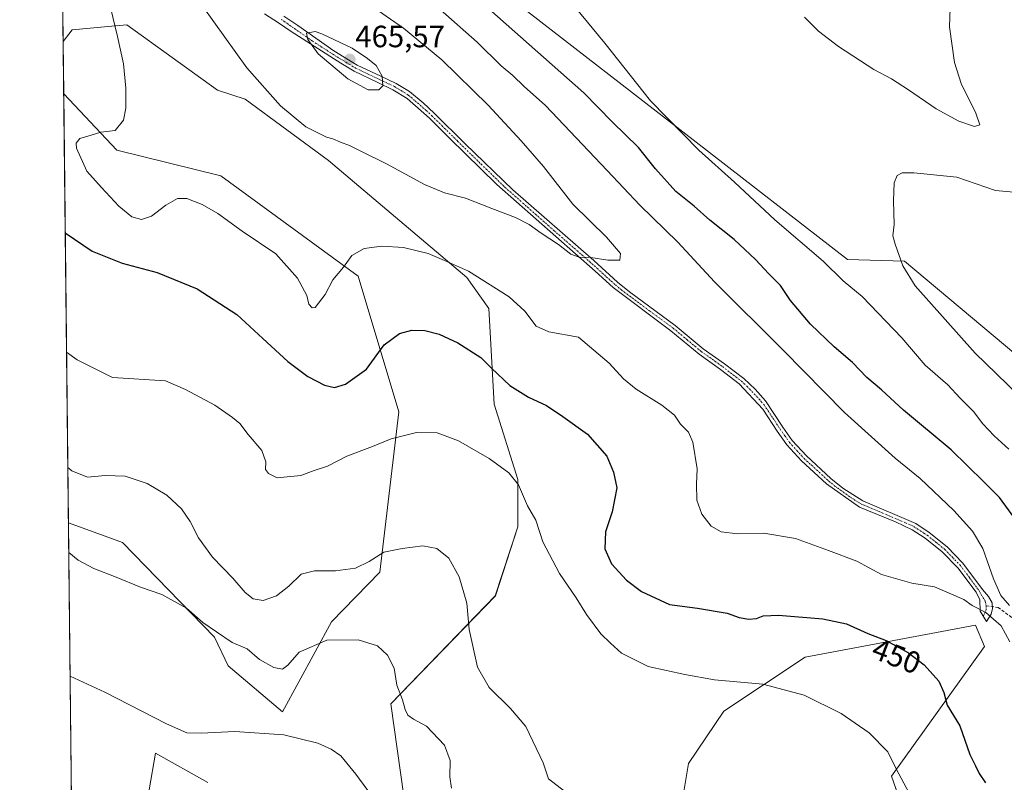
# Model space of a CAD drawing. Units: metres. Extents: x 577056 to 580507, y 4701099 to 4703451.
# Drawn here: x 577056 to 577376, y 4701892 to 4702140 of the extents above; entities that cross this region are included whole.
import ezdxf
from ezdxf.enums import TextEntityAlignment as Align

# ---------------------------------------------------------------- set-up
doc = ezdxf.new("R2010")
doc.units = ezdxf.units.M
doc.header["$MEASUREMENT"] = 0
doc.linetypes.add('TRAZO_Y_PUNTO', pattern=[1, 0.5, -0.25, 0, -0.25])
doc.linetypes.add('TRAZOSX2', pattern=[1.5, 1, -0.5])
for name, color, linetype, lineweight in [('Camino', 19, 'Continuous', 0), ('Camino Cxs', 19, 'Continuous', 0), ('Camino eje', 39, 'TRAZO_Y_PUNTO', 13), ('Carátula', 7, 'Continuous', 5), ('Comarca CxS', 133, 'Continuous', 0), ('Comunidad Autónoma CxS', 142, 'Continuous', 0), ('Cultivos herbáceos CxS', 92, 'Continuous', 0), ('Curva de nivel maestra', 36, 'Continuous', 30), ('Curva de nivel normal', 36, 'Continuous', 0), ('Espacio natural protegido CxS', 2, 'Continuous', 0), ('Matorral', 135, 'Continuous', 0), ('Matorral CxS', 135, 'Continuous', 0), ('Municipio CxS', 142, 'Continuous', 0), ('Provincia CxS', 1, 'Continuous', 0), ('Punto de cota en terreno', 7, 'Continuous', 0), ('Rótulo de curva de nivel directora', 19, 'Continuous', 0), ('Rótulo de punto de cota en terreno', 19, 'Continuous', 0), ('Senda', 19, 'TRAZOSX2', 0)]:
    doc.layers.add(name, color=color, linetype=linetype, lineweight=lineweight)
doc.styles.add('Arial', font='txt', dxfattribs={"height": 0.2})

# ---------------------------------------------------------------- blocks, each defined once
blk = doc.blocks.new('*U151')
at = {"layer": 'Matorral CxS', "color": 135, "linetype": 'Continuous', "lineweight": 0}
for points in [[(577184.21, 4702170.96, 448.23), (577265.94, 4702107.57, 444.94), (577324.77, 4702061.94, 442.79), (577343.33, 4702061.42, 439.58), (577390.2, 4702022.11, 435.97)], [(577095.7, 4701877.71, 425.63), (577099.8, 4701901.61, 428.5), (577116.86, 4701892.01, 428.43)], [(577181.55, 4701880.63, 430.8), (577176.27, 4701917.63, 433.72), (577210.29, 4701952.74, 441.43), (577217.55, 4701975.09, 443.74), (577217.64, 4701990.51, 445.04), (577209.93, 4702014.99, 448.08), (577208.16, 4702046.09, 453.1), (577201.01, 4702056.13, 454.3), (577156.02, 4702094.1, 458.95), (577128.95, 4702114.05, 459.1), (577119.93, 4702117, 458.3), (577090.45, 4702138.2, 455.49), (577084.46, 4702137.68, 454.67), (577072.69, 4702136.65, 453.24), (577069.78, 4702132.82, 452.58), (577068.35, 4702262.08, 448.41)], [(577352.33, 4701856.37, 441.6), (577339.12, 4701894.07, 444.32), (577369.34, 4701936.25, 453.61), (577366.41, 4701943.17, 453.75), (577310.96, 4701932.77, 446.92), (577284.56, 4701915.19, 443.43), (577273.1, 4701898.25, 441.29), (577266.06, 4701855.97, 434.37)]]:
    blk.add_polyline3d(points, dxfattribs=at)
blk.add_polyline3d([(577157.07, 4701944.27, 435.88), (577141.06, 4701914.98, 430.99), (577123.45, 4701929.96, 432.69), (577119.04, 4701939.21, 434.24), (577089.09, 4701970.02, 436.45), (577071.51, 4701976.42, 435.64), (577069.97, 4702115.82, 452.81), (577087.29, 4702097.5, 455.49), (577121.09, 4702089.15, 456.52), (577165.7, 4702056.57, 453.85), (577178.9, 4702012.53, 445.94), (577172.69, 4701960.4, 438.64), (577157.07, 4701944.27, 435.88)], close=True, dxfattribs=at)
blk = doc.blocks.new('*U152')
at = {"layer": 'Cultivos herbáceos CxS', "color": 92, "linetype": 'Continuous', "lineweight": 0}
blk.add_polyline3d([(577520.46, 4701892.08, 431.35), (577486.42, 4701943.96, 432.31), (577454.63, 4701964.93, 433.85), (577440.23, 4701991.38, 432.86), (577390.2, 4702022.11, 435.97), (577343.33, 4702061.42, 439.58), (577324.77, 4702061.94, 442.79), (577265.94, 4702107.57, 444.94), (577184.21, 4702170.96, 448.23), (577164.25, 4702170.52, 451.72), (577119.07, 4702200.91, 451.72), (577108.7, 4702228.06, 449.03), (577068.35, 4702262.08, 448.41), (577066.66, 4702415.47, 456.29)], dxfattribs=at)
blk = doc.blocks.new('*U163')
at = {"layer": 'Espacio natural protegido CxS', "color": 2, "linetype": 'Continuous', "lineweight": 0}
blk.add_polyline3d([(577074.47, 4701707.93, 398.89), (577059.63, 4703051.97, 428.76)], dxfattribs=at)
blk = doc.blocks.new('*U164')
at = {"layer": 'Espacio natural protegido CxS', "color": 2, "linetype": 'Continuous', "lineweight": 0}
blk.add_polyline3d([(577074.4732, 4701707.9346, 398.8919), (577059.6337, 4703051.9667, 428.7555)], dxfattribs=at)
blk = doc.blocks.new('*U170')
at = {"layer": 'Curva de nivel normal', "color": 36, "linetype": 'Continuous', "lineweight": 0}
blk.add_polyline3d([(577071.62, 4701966.79, 435), (577074.63, 4701964.3, 435), (577079.76, 4701961.57, 435), (577087.06, 4701958.8, 435), (577094.94, 4701955.5, 435), (577101.89, 4701953.08, 435), (577109.89, 4701948.72, 435), (577115.23, 4701944, 435), (577119.6, 4701940.94, 435), (577124.78, 4701937.55, 435), (577129.57, 4701935.43, 435), (577133.66, 4701932.03, 435), (577138.33, 4701929.38, 435), (577141.12, 4701928.83, 435), (577142.81, 4701930.16, 435), (577146.54, 4701934.4, 435), (577155.54, 4701938.33, 435), (577165.65, 4701938.42, 435), (577171.94, 4701936.44, 435), (577175.26, 4701933.4, 435), (577177.39, 4701929.16, 435), (577178.28, 4701923.68, 435), (577180.12, 4701918.94, 435), (577180.94, 4701915.76, 435), (577181.86, 4701913.94, 435), (577183.73, 4701912.59, 435), (577187.9, 4701910.33, 435), (577193.73, 4701904.16, 435), (577195.64, 4701899.15, 435), (577195.49, 4701893.88, 435), (577196, 4701890.14, 435)], dxfattribs=at)
blk = doc.blocks.new('*U184')
at = {"layer": 'Curva de nivel normal', "color": 36, "linetype": 'Continuous', "lineweight": 0}
blk.add_polyline3d([(577072.06, 4701926.57, 430), (577083.34, 4701921.42, 430), (577103.43, 4701911.08, 430), (577110.02, 4701908.13, 430), (577114.67, 4701908.02, 430), (577125.64, 4701908.63, 430), (577141.55, 4701907.52, 430), (577152.56, 4701904.78, 430), (577156.93, 4701902.87, 430), (577160.06, 4701900.65, 430), (577164.9, 4701894.72, 430), (577174.24, 4701882.06, 430)], dxfattribs=at)
blk = doc.blocks.new('*U188')
at = {"layer": 'Curva de nivel normal', "color": 36, "linetype": 'Continuous', "lineweight": 0}
for points in [[(577071.31, 4701994.35, 440), (577072.62, 4701993.31, 440), (577077.67, 4701991.28, 440), (577083.42, 4701991.84, 440), (577089.97, 4701991.55, 440), (577097.14, 4701989.22, 440), (577103.46, 4701985.37, 440), (577108.23, 4701980.98, 440), (577111.07, 4701976.88, 440), (577113.78, 4701971.54, 440), (577118.29, 4701965.24, 440), (577124.98, 4701958.41, 440), (577128.96, 4701953.77, 440), (577131.56, 4701951.7, 440), (577134.86, 4701951.16, 440), (577139.16, 4701952.69, 440), (577143.1, 4701955.81, 440), (577147.19, 4701959.7, 440), (577151.49, 4701960.79, 440), (577158.31, 4701960.79, 440), (577164.8, 4701961.66, 440), (577169.24, 4701963.81, 440), (577174.03, 4701966.89, 440), (577180.02, 4701968.09, 440), (577186.68, 4701968.98, 440), (577191.3, 4701968.04, 440), (577195.12, 4701964.89, 440), (577198.48, 4701958.83, 440), (577200.98, 4701950.27, 440), (577201.82, 4701941.74, 440), (577204.54, 4701929.46, 440), (577208.3, 4701922.9, 440), (577215.24, 4701916.12, 440), (577220.22, 4701910.22, 440), (577225.79, 4701898.43, 440), (577227.62, 4701893.24, 440), (577232.72, 4701889.22, 440)], [(577380.26, 4702018.04, 440), (577366.22, 4702031.56, 440), (577346.82, 4702053.4, 440), (577342.72, 4702059.93, 440), (577340.31, 4702066.94, 440), (577339.5, 4702069.65, 440), (577339.9, 4702073.38, 440), (577339.68, 4702081.08, 440), (577339.96, 4702086.84, 440), (577340.91, 4702089.26, 440), (577342.54, 4702090.09, 440), (577346.3, 4702090.09, 440), (577360.32, 4702088.7, 440), (577372.9, 4702084.4, 440), (577383.65, 4702083.44, 440)]]:
    blk.add_polyline3d(points, dxfattribs=at)
blk = doc.blocks.new('*U191')
at = {"layer": 'Curva de nivel normal', "color": 36, "linetype": 'Continuous', "lineweight": 0}
for points in [[(577070.9, 4702031.87, 445), (577074.29, 4702029.43, 445), (577085.85, 4702023.64, 445), (577103.07, 4702022.53, 445), (577109.59, 4702019.73, 445), (577119.09, 4702014.66, 445), (577124.79, 4702010.63, 445), (577127.18, 4702008.74, 445), (577129.94, 4702005.08, 445), (577134.43, 4701999.9, 445), (577135.72, 4701996.19, 445), (577135.56, 4701993.7, 445), (577136.52, 4701992.49, 445), (577139.34, 4701990.99, 445), (577147.1, 4701991.79, 445), (577151.37, 4701993.44, 445), (577155.67, 4701994.86, 445), (577162, 4701998.05, 445), (577170.36, 4702001.25, 445), (577176.46, 4702003.72, 445), (577184.7, 4702005.73, 445), (577191.33, 4702005.7, 445), (577198.33, 4702003.08, 445), (577208.33, 4701997.34, 445), (577214.72, 4701992.7, 445), (577217.78, 4701988.74, 445), (577220.74, 4701981.89, 445), (577223.49, 4701977.31, 445), (577225.78, 4701970.27, 445), (577231.1, 4701959.92, 445), (577236.59, 4701952.03, 445), (577239.96, 4701946.58, 445), (577244.61, 4701940.32, 445), (577247.7, 4701937.27, 445), (577251.26, 4701934.02, 445), (577259.92, 4701929.68, 445), (577271.94, 4701927.12, 445), (577281.5, 4701925.37, 445), (577297.23, 4701924, 445), (577310.69, 4701920.36, 445), (577322.67, 4701914.5, 445), (577331.79, 4701908.19, 445), (577337.93, 4701901.96, 445), (577340.55, 4701896.49, 445), (577344.75, 4701888.82, 445)], [(577377.24, 4702000.4, 445), (577372.48, 4702004.64, 445), (577368.77, 4702008.6, 445), (577365.75, 4702012.58, 445), (577361.42, 4702016.91, 445), (577357.41, 4702021.27, 445), (577350.05, 4702027.67, 445), (577342.43, 4702036.48, 445), (577329.51, 4702049.98, 445), (577323.35, 4702055.05, 445), (577316.88, 4702061.43, 445), (577301.18, 4702074.89, 445), (577288.06, 4702087.1, 445), (577276.39, 4702097.53, 445), (577260.73, 4702113.54, 445), (577245.84, 4702132.27, 445), (577226.42, 4702156.04, 445)], [(577310.8, 4702140.68, 445), (577315.37, 4702136.12, 445), (577321.8, 4702131.14, 445), (577333.35, 4702123.67, 445), (577339.03, 4702120.64, 445), (577344.6, 4702117.08, 445), (577353.56, 4702110.89, 445), (577361.01, 4702106.89, 445), (577366.02, 4702105.22, 445), (577367.77, 4702105.74, 445), (577366.54, 4702109.56, 445), (577361.7, 4702119.18, 445), (577359.54, 4702125.98, 445), (577357.98, 4702137.62, 445), (577358.16, 4702143.79, 445)]]:
    blk.add_polyline3d(points, dxfattribs=at)
blk = doc.blocks.new('*U199')
at = {"layer": 'Curva de nivel maestra', "color": 36, "linetype": 'Continuous', "lineweight": 30}
for points in [[(577070.47, 4702070.67, 450), (577079.27, 4702064.74, 450), (577089.02, 4702060.82, 450), (577100.31, 4702057.78, 450), (577113.34, 4702052.48, 450), (577126.25, 4702044.06, 450), (577134.68, 4702036.29, 450), (577142.84, 4702028.88, 450), (577149.34, 4702023.97, 450), (577154.8, 4702021.16, 450), (577158.04, 4702020.4, 450), (577161.55, 4702021.42, 450), (577168.43, 4702026.35, 450), (577174.19, 4702034.28, 450), (577179.1, 4702037.98, 450), (577183.14, 4702039.04, 450), (577187.36, 4702038.94, 450), (577191.98, 4702037.74, 450), (577198.04, 4702034.89, 450), (577205.62, 4702030.15, 450), (577209.05, 4702026.63, 450), (577215.02, 4702021.02, 450), (577221.02, 4702017.2, 450), (577226.92, 4702014.55, 450), (577232.21, 4702011, 450), (577240.27, 4702005.17, 450), (577246.54, 4701998.12, 450), (577248.7, 4701992.85, 450), (577249.75, 4701987.73, 450), (577248.24, 4701979.99, 450), (577246.08, 4701973.51, 450), (577245.85, 4701967.93, 450), (577248.1, 4701963.12, 450), (577252.88, 4701957.82, 450), (577257.8, 4701954.13, 450), (577266.86, 4701949.87, 450), (577276, 4701948.7, 450), (577285.66, 4701947.01, 450), (577289.58, 4701945.62, 450), (577292.66, 4701945.09, 450), (577295.24, 4701945.34, 450), (577297.33, 4701946.23, 450), (577302.33, 4701946.38, 450), (577316.74, 4701945.23, 450), (577324.43, 4701943.54, 450), (577331.33, 4701940.49, 450), (577337.32, 4701938.2, 450), (577344.55, 4701934.17, 450), (577349.65, 4701930.22, 450), (577354.46, 4701924.92, 450), (577356.06, 4701921.29, 450), (577357.21, 4701917.16, 450), (577361.31, 4701910.49, 450), (577364.49, 4701901.16, 450), (577366.33, 4701897.42, 450), (577367.56, 4701894.93, 450), (577369.67, 4701891.92, 450)], [(577380.03, 4701976.6, 450), (577374.15, 4701984.64, 450), (577369.14, 4701989.77, 450), (577358.44, 4702000.16, 450), (577342.96, 4702013.02, 450), (577335.8, 4702019.62, 450), (577331.1, 4702023.59, 450), (577326.38, 4702028.54, 450), (577320.47, 4702033.63, 450), (577312.79, 4702040.95, 450), (577306.2, 4702048.68, 450), (577303.01, 4702053.5, 450), (577299.22, 4702057.36, 450), (577294.86, 4702062, 450), (577287.96, 4702068.43, 450), (577279.99, 4702074.76, 450), (577274.94, 4702079.29, 450), (577268.99, 4702084.1, 450), (577262.31, 4702091.45, 450), (577256.85, 4702098.33, 450), (577248.25, 4702106.72, 450), (577239.01, 4702116.15, 450), (577203.47, 4702147.61, 450)], [(577070.47, 4702070.67, 450)]]:
    blk.add_polyline3d(points, dxfattribs=at)
blk = doc.blocks.new('5PATER')
at = {"layer": 'Carátula', "linetype": 'Continuous', "lineweight": 5}
h = blk.add_hatch(color=250, dxfattribs=at)
edge = h.paths.add_edge_path()
edge.add_ellipse((0, 0.01), major_axis=(-1.33, -1.34), ratio=0.999422, start_angle=0, end_angle=360)

msp = doc.modelspace()

# ---------------------------------------------------------------- linework, layer by layer
at = {"layer": 'Camino', "color": 19, "linetype": 'Continuous', "lineweight": 0}
msp.add_polyline3d([(577141.54, 4702141.09, 463.97), (577146.07, 4702137.97, 464.53), (577157.75, 4702129.83, 465.25), (577165.4, 4702125.17, 465.34), (577173.05, 4702121.5, 464.98), (577178.09, 4702119.13, 464.64), (577182.35, 4702116.53, 464.38), (577186.78, 4702112.89, 464.2), (577190.41, 4702109.52, 463.8), (577200.53, 4702099.54, 462.7), (577215.95, 4702084.6, 461.23), (577242.28, 4702061.6, 459.78), (577250.02, 4702054.57, 459.06), (577253.9, 4702051.42, 458.89), (577268.77, 4702040.56, 459.39), (577277.89, 4702032.99, 459.31), (577284.82, 4702028.07, 459.04), (577291.06, 4702023.26, 458.8), (577294.76, 4702019.88, 458.59), (577298.06, 4702016.09, 458.49), (577303.79, 4702007.48, 458.58), (577306.82, 4702003.21, 458.81), (577311.46, 4701998.13, 459.04), (577319.4, 4701990.84, 459.01), (577323.28, 4701987.64, 458.98), (577329.73, 4701983.51, 458.73), (577346.93, 4701976.15, 457.66), (577351.36, 4701973.29, 457.41), (577357.12, 4701968.61, 456.94), (577362.31, 4701963.29, 456.46), (577368.64, 4701954.77, 455.59), (577370.59, 4701952.44, 455.41), (577371.75, 4701950.42, 455.24), (577371.88, 4701948.6, 455.13), (577371.51, 4701946.68, 454.94), (577369.92, 4701944.3, 454.45), (577367.85, 4701947.75, 454.72), (577367.8, 4701951.43, 455.28), (577366.58, 4701953.83, 455.65), (577360.59, 4701961.83, 456.4), (577355.59, 4701966.94, 456.83), (577350.04, 4701971.47, 457.32), (577345.84, 4701974.17, 457.69), (577340.36, 4701976.7, 458.08), (577328.63, 4701981.52, 458.58), (577317.98, 4701989.09, 459.13), (577309.86, 4701996.54, 459.05), (577305.07, 4702001.8, 458.86), (577301.93, 4702006.21, 458.63), (577297.25, 4702013.38, 458.4), (577289.55, 4702021.58, 458.5), (577283.48, 4702026.26, 458.73), (577276.51, 4702031.21, 458.96), (577267.37, 4702038.79, 459.24), (577248.59, 4702052.84, 458.81), (577242.7, 4702058.21, 459.41), (577210.76, 4702086.4, 461.21), (577195.4, 4702101.42, 462.93), (577188.87, 4702107.87, 463.75), (577181.57, 4702114.28, 464.42), (577177, 4702117.15, 464.69), (577172.09, 4702119.47, 465.08), (577164.34, 4702123.18, 465.33), (577160.03, 4702125.73, 465.21), (577143.9, 4702136.07, 464.26), (577139.79, 4702138.9, 463.9), (577135.23, 4702141.77, 463.38)], dxfattribs=at)
at = {"layer": 'Camino Cxs', "color": 19, "linetype": 'Continuous', "lineweight": 0}
msp.add_polyline3d([(577141.54, 4702141.09, 463.97), (577146.07, 4702137.97, 464.53), (577157.75, 4702129.83, 465.25), (577165.4, 4702125.17, 465.34), (577173.05, 4702121.5, 464.98), (577178.09, 4702119.13, 464.64), (577182.35, 4702116.53, 464.38), (577186.78, 4702112.89, 464.2), (577190.41, 4702109.52, 463.8), (577200.53, 4702099.54, 462.7), (577215.95, 4702084.6, 461.23), (577242.28, 4702061.6, 459.78), (577250.02, 4702054.57, 459.06), (577253.9, 4702051.42, 458.89), (577268.77, 4702040.56, 459.39), (577277.89, 4702032.99, 459.31), (577284.82, 4702028.07, 459.04), (577291.06, 4702023.26, 458.8), (577294.76, 4702019.88, 458.59), (577298.06, 4702016.09, 458.49), (577303.79, 4702007.48, 458.58), (577306.82, 4702003.21, 458.81), (577311.46, 4701998.13, 459.04), (577319.4, 4701990.84, 459.01), (577323.28, 4701987.64, 458.98), (577329.73, 4701983.51, 458.73), (577346.93, 4701976.15, 457.66), (577351.36, 4701973.29, 457.41), (577357.12, 4701968.61, 456.94), (577362.31, 4701963.29, 456.46), (577368.64, 4701954.77, 455.59), (577370.59, 4701952.44, 455.41), (577371.75, 4701950.42, 455.24), (577371.88, 4701948.6, 455.13), (577371.51, 4701946.68, 454.94), (577369.92, 4701944.3, 454.45), (577367.85, 4701947.75, 454.72), (577367.8, 4701951.43, 455.28), (577366.58, 4701953.83, 455.65), (577360.59, 4701961.83, 456.4), (577355.59, 4701966.94, 456.83), (577350.04, 4701971.47, 457.32), (577345.84, 4701974.17, 457.69), (577340.36, 4701976.7, 458.08), (577328.63, 4701981.52, 458.58), (577317.98, 4701989.09, 459.13), (577309.86, 4701996.54, 459.05), (577305.07, 4702001.8, 458.86), (577301.93, 4702006.21, 458.63), (577297.25, 4702013.38, 458.4), (577289.55, 4702021.58, 458.5), (577283.48, 4702026.26, 458.73), (577276.51, 4702031.21, 458.96), (577267.37, 4702038.79, 459.24), (577248.59, 4702052.84, 458.81), (577242.7, 4702058.21, 459.41), (577210.76, 4702086.4, 461.21), (577195.4, 4702101.42, 462.93), (577188.87, 4702107.87, 463.75), (577181.57, 4702114.28, 464.42), (577177, 4702117.15, 464.69), (577172.09, 4702119.47, 465.08), (577164.34, 4702123.18, 465.33), (577160.03, 4702125.73, 465.21), (577143.9, 4702136.07, 464.26), (577139.79, 4702138.9, 463.9), (577135.23, 4702141.77, 463.38)], dxfattribs=at)
at = {"layer": 'Camino eje', "color": 39, "linetype": 'TRAZO_Y_PUNTO', "lineweight": 13}
for points in [[(577140.67, 4702140, 463.95), (577144.99, 4702137.02, 464.41), (577150.83, 4702132.95, 465), (577158.89, 4702127.78, 465.35), (577162.72, 4702125.45, 465.32), (577164.87, 4702124.18, 465.38), (577168.75, 4702122.32, 465.26), (577172.57, 4702120.49, 465.04), (577175.03, 4702119.33, 464.86), (577177.55, 4702118.14, 464.71), (577179.68, 4702116.84, 464.56), (577181.96, 4702115.41, 464.41), (577184.18, 4702113.59, 464.33), (577187.83, 4702110.38, 463.95), (577189.64, 4702108.7, 463.81), (577192.91, 4702105.47, 463.39), (577197.97, 4702100.48, 462.79), (577205.65, 4702092.97, 462.04), (577213.36, 4702085.5, 461.19), (577229.33, 4702071.41, 460.25), (577242.49, 4702059.91, 459.6), (577246.36, 4702056.39, 459.23), (577249.31, 4702053.71, 458.92), (577251.25, 4702052.13, 458.78), (577260.64, 4702045.11, 458.95), (577268.07, 4702039.68, 459.32), (577272.63, 4702035.89, 459.33), (577277.2, 4702032.1, 459.14), (577284.15, 4702027.17, 458.89), (577290.31, 4702022.42, 458.66), (577292.16, 4702020.73, 458.59), (577296.01, 4702016.63, 458.5), (577297.66, 4702014.74, 458.45), (577300.52, 4702010.43, 458.48), (577302.86, 4702006.85, 458.61), (577304.38, 4702004.71, 458.72), (577305.95, 4702002.51, 458.86), (577308.34, 4701999.88, 458.96), (577310.66, 4701997.34, 459.06), (577318.69, 4701989.97, 459.08), (577320.63, 4701988.37, 459.11), (577325.96, 4701984.58, 458.86), (577329.18, 4701982.52, 458.67), (577335.05, 4701980.11, 458.38), (577343.65, 4701976.43, 457.88), (577346.39, 4701975.16, 457.68), (577348.6, 4701973.73, 457.54), (577350.7, 4701972.38, 457.37), (577353.48, 4701970.12, 457.1), (577356.36, 4701967.78, 456.91), (577358.86, 4701965.22, 456.66), (577361.45, 4701962.56, 456.48), (577364.45, 4701958.56, 456.15), (577367.61, 4701954.3, 455.64), (577368.22, 4701953.1, 455.52), (577369.57, 4701950.94, 455.25), (577369.88, 4701949.43, 455.1)], [(577369.88, 4701949.43, 455.1), (577369.88, 4701948.16, 454.96), (577369.49, 4701947.44, 454.83), (577368.89, 4701946.03, 454.55)]]:
    msp.add_polyline3d(points, dxfattribs=at)
at = {"layer": 'Comarca CxS', "color": 133, "linetype": 'Continuous', "lineweight": 0}
msp.add_polyline3d([(580507.11, 4701137.45, 360.3), (577081.2, 4701098.68, 371.2), (577055.66, 4703411.87, 417.57), (580480.46, 4703450.61, 360.34), (580507.11, 4701137.45, 360.3)], close=True, dxfattribs=at)
msp.add_polyline3d([(580507.11, 4701137.45, 360.3), (577081.2, 4701098.68, 371.2), (577055.66, 4703411.87, 417.57), (580480.46, 4703450.61, 360.34), (580507.11, 4701137.45, 360.3)], close=True, dxfattribs=at)
at = {"layer": 'Comunidad Autónoma CxS', "color": 142, "linetype": 'Continuous', "lineweight": 0}
msp.add_polyline3d([(579883.04, 4701130.39, 373.34), (577081.2, 4701098.68, 371.2), (577055.66, 4703411.87, 417.57), (579367.12, 4703438.02, 368.54), (580480.46, 4703450.61, 360.34), (580507.11, 4701137.45, 360.3), (579883.04, 4701130.39, 373.34)], close=True, dxfattribs=at)
msp.add_polyline3d([(579883.04, 4701130.39, 373.34), (577081.2, 4701098.68, 371.2), (577055.66, 4703411.87, 417.57), (579367.12, 4703438.02, 368.54), (580480.46, 4703450.61, 360.34), (580507.11, 4701137.45, 360.3), (579883.04, 4701130.39, 373.34)], close=True, dxfattribs=at)
at = {"layer": 'Cultivos herbáceos CxS', "color": 92, "linetype": 'Continuous', "lineweight": 0}
for points in [[(577068.35, 4702262.08, 448.41), (577087.06, 4702246.31, 448.55), (577090.49, 4702243.42, 448.71), (577093.93, 4702240.52, 448.72), (577105.8, 4702230.51, 449.06), (577107.07, 4702229.44, 449.03), (577108.4, 4702228.32, 449.03), (577108.7, 4702228.06, 449.03), (577119.07, 4702200.91, 451.72), (577164.25, 4702170.52, 451.72), (577184.21, 4702170.96, 448.23), (577265.94, 4702107.57, 444.94), (577324.77, 4702061.94, 442.79), (577343.33, 4702061.42, 439.58), (577390.2, 4702022.11, 435.97), (577440.23, 4701991.38, 432.86), (577454.63, 4701964.93, 433.85), (577486.42, 4701943.96, 432.31), (577520.46, 4701892.08, 431.35)], [(577072.87, 4701853.57, 421.57), (577071.51, 4701976.42, 435.64), (577089.09, 4701970.02, 436.45), (577119.04, 4701939.21, 434.24), (577123.45, 4701929.96, 432.69), (577141.06, 4701914.98, 430.99), (577157.07, 4701944.27, 435.88), (577172.69, 4701960.4, 438.64), (577178.9, 4702012.53, 445.94), (577165.7, 4702056.57, 453.85), (577121.09, 4702089.15, 456.52), (577087.29, 4702097.5, 455.49), (577069.97, 4702115.82, 452.81), (577069.78, 4702132.82, 452.58), (577072.69, 4702136.65, 453.24), (577084.46, 4702137.68, 454.67), (577090.45, 4702138.2, 455.49), (577119.93, 4702117, 458.3), (577128.95, 4702114.05, 459.1), (577156.02, 4702094.1, 458.95), (577201.01, 4702056.13, 454.3), (577208.16, 4702046.09, 453.1), (577209.93, 4702014.99, 448.08), (577217.64, 4701990.51, 445.04), (577217.55, 4701975.09, 443.74), (577210.28, 4701952.74, 441.43), (577176.27, 4701917.63, 433.72), (577181.55, 4701880.63, 430.8)], [(577181.55, 4701880.63, 430.8), (577176.27, 4701917.63, 433.72), (577210.28, 4701952.74, 441.43), (577217.55, 4701975.09, 443.74), (577217.64, 4701990.51, 445.04), (577209.92, 4702014.99, 448.08), (577208.16, 4702046.09, 453.1), (577201.01, 4702056.13, 454.3), (577156.02, 4702094.1, 458.95), (577128.95, 4702114.05, 459.1), (577119.93, 4702117, 458.3), (577090.45, 4702138.2, 455.49), (577084.46, 4702137.68, 454.67), (577072.69, 4702136.65, 453.24), (577069.78, 4702132.82, 452.58)], [(577069.97, 4702115.82, 452.81), (577069.78, 4702132.82, 452.58)], [(577069.97, 4702115.82, 452.81), (577087.29, 4702097.5, 455.49), (577121.09, 4702089.15, 456.52), (577165.7, 4702056.57, 453.85), (577178.9, 4702012.53, 445.94), (577172.69, 4701960.4, 438.64), (577157.07, 4701944.27, 435.88), (577141.06, 4701914.98, 430.99), (577123.45, 4701929.96, 432.69), (577119.04, 4701939.21, 434.24), (577089.09, 4701970.02, 436.45), (577071.51, 4701976.42, 435.64)], [(577072.86, 4701853.57, 421.57), (577071.51, 4701976.42, 435.64)], [(577266.06, 4701855.97, 434.37), (577273.1, 4701898.25, 441.29), (577284.56, 4701915.19, 443.43), (577310.96, 4701932.77, 446.92), (577366.41, 4701943.17, 453.75), (577369.34, 4701936.25, 453.61), (577339.12, 4701894.07, 444.32), (577352.33, 4701856.37, 441.6)], [(577352.33, 4701856.37, 441.6), (577339.12, 4701894.07, 444.32), (577369.34, 4701936.25, 453.61), (577366.41, 4701943.17, 453.75), (577310.96, 4701932.77, 446.92), (577284.56, 4701915.19, 443.43), (577273.1, 4701898.25, 441.29), (577266.06, 4701855.97, 434.37)], [(577116.86, 4701892.01, 428.43), (577099.8, 4701901.61, 428.5), (577095.7, 4701877.71, 425.63)], [(577095.7, 4701877.71, 425.63), (577099.8, 4701901.61, 428.5), (577116.86, 4701892.01, 428.43)]]:
    msp.add_polyline3d(points, dxfattribs=at)
at = {"layer": 'Curva de nivel normal', "color": 36, "linetype": 'Continuous', "lineweight": 0}
for points in [[(577084.43, 4702147.14, 455), (577087.48, 4702134.49, 455), (577089.37, 4702125.56, 455), (577090.21, 4702117.65, 455), (577090.19, 4702111.1, 455), (577089.37, 4702107.24, 455), (577086.72, 4702103.94, 455), (577082.01, 4702103.38, 455), (577078.9, 4702102.39, 455), (577075.2, 4702101.27, 455), (577074, 4702099.74, 455), (577074.17, 4702098.17, 455), (577077.53, 4702090.68, 455), (577082.23, 4702085.36, 455), (577087.94, 4702079.26, 455), (577092.11, 4702075.85, 455), (577095.29, 4702074.96, 455), (577098.55, 4702076.1, 455), (577103.14, 4702079.62, 455), (577107.01, 4702081.81, 455), (577110.01, 4702081.84, 455), (577115.02, 4702079.9, 455), (577120.03, 4702076.9, 455), (577128.02, 4702071.16, 455), (577138.91, 4702063.82, 455), (577146.02, 4702055.93, 455), (577149, 4702050.25, 455), (577149.7, 4702047.44, 455), (577150.79, 4702046.27, 455), (577151.67, 4702046.42, 455), (577154.95, 4702050.64, 455), (577157.45, 4702055.37, 455), (577160.95, 4702059.49, 455), (577163.67, 4702063.24, 455), (577167.66, 4702065.51, 455), (577173.44, 4702066.36, 455), (577180.46, 4702065.87, 455), (577188.46, 4702063.95, 455), (577193.79, 4702061.69, 455), (577201.52, 4702058.15, 455), (577214.76, 4702049.82, 455), (577219.92, 4702045.18, 455), (577223.52, 4702040.32, 455), (577227.7, 4702038.52, 455), (577237.33, 4702036.7, 455), (577247.28, 4702028.26, 455), (577252, 4702023.15, 455), (577256.02, 4702019.84, 455), (577264.4, 4702014.65, 455), (577268.5, 4702011.37, 455), (577270.51, 4702008.42, 455), (577273.1, 4702005.91, 455), (577274.44, 4702002.59, 455), (577275.87, 4701993.98, 455), (577275.67, 4701988.99, 455), (577275.75, 4701983.77, 455), (577277.4, 4701979.19, 455), (577280.47, 4701975.28, 455), (577283.72, 4701973.53, 455), (577289.02, 4701972.84, 455), (577297.56, 4701973.04, 455), (577307.83, 4701971.32, 455), (577318.64, 4701967.46, 455), (577327.82, 4701963.98, 455), (577335.82, 4701959.64, 455), (577345.63, 4701956.79, 455), (577353.08, 4701955.58, 455), (577362.59, 4701951.52, 455), (577365.28, 4701949.54, 455), (577369.76, 4701947.23, 455), (577374.67, 4701942.98, 455), (577377.54, 4701937.7, 455)], [(577246.91, 4702061.73, 460), (577250.71, 4702061.81, 460), (577250.98, 4702063.93, 460), (577246.45, 4702069.28, 460), (577235.53, 4702079.94, 460), (577225.99, 4702092.2, 460), (577218.68, 4702100.49, 460), (577207.99, 4702112.13, 460), (577192.88, 4702126.84, 460), (577180.45, 4702137.2, 460), (577168.07, 4702145.75, 460)], [(577115.2, 4702144.14, 460), (577129.48, 4702124.24, 460), (577140.41, 4702111.93, 460), (577148.67, 4702105.09, 460), (577155.39, 4702101.78, 460), (577157.44, 4702101.24, 460), (577159.99, 4702100.12, 460), (577162.91, 4702099.06, 460), (577166.36, 4702097.26, 460), (577174.94, 4702093.1, 460), (577187.26, 4702086.4, 460), (577193.8, 4702083.61, 460), (577200.61, 4702081.89, 460), (577209.2, 4702078.52, 460), (577216.86, 4702075.62, 460), (577221.31, 4702073.4, 460), (577225.2, 4702070.55, 460), (577230.84, 4702066.82, 460), (577234.84, 4702063.7, 460), (577237.54, 4702062.73, 460), (577241.32, 4702062.65, 460), (577246.91, 4702061.73, 460)], [(577377.46, 4701949.5, 455), (577374.66, 4701952.84, 455), (577372.23, 4701958.2, 455), (577368.71, 4701968.03, 455), (577365.44, 4701973.74, 455), (577359.31, 4701980.39, 455), (577348.36, 4701990.85, 455), (577340.29, 4701997.45, 455), (577323.74, 4702012.24, 455), (577303.85, 4702032.54, 455), (577281.51, 4702054.73, 455), (577269.61, 4702067.6, 455), (577257.26, 4702079.58, 455), (577246.68, 4702090.88, 455), (577226.54, 4702112.01, 455), (577219.68, 4702118.15, 455), (577215.92, 4702121.73, 455), (577212.15, 4702124.96, 455), (577204.42, 4702132.56, 455), (577192.39, 4702143.2, 455)], [(577172.42, 4702117.08, 465), (577173.66, 4702118.37, 465), (577173.52, 4702121.55, 465), (577171.59, 4702125.06, 465), (577168.76, 4702127.3, 465), (577163.75, 4702130.7, 465), (577153.93, 4702135.35, 465), (577151.73, 4702136.03, 465), (577148.91, 4702135.47, 465), (577149.37, 4702133.44, 465), (577152.74, 4702128.79, 465), (577162.32, 4702120.65, 465), (577168.91, 4702117.16, 465), (577172.42, 4702117.08, 465)]]:
    msp.add_polyline3d(points, dxfattribs=at)
at = {"layer": 'Matorral', "color": 135, "linetype": 'Continuous', "lineweight": 0}
for points in [[(577069.78, 4702132.82, 452.58), (577069.47, 4702161.26, 452.44), (577069.45, 4702162.75, 452.39), (577069.43, 4702164.25, 452.45), (577069.01, 4702203.13, 458.71), (577068.42, 4702256.23, 449.6), (577068.41, 4702257.27, 449.44), (577068.4, 4702258.3, 449.28), (577068.35, 4702262.08, 448.41)], [(577068.35, 4702262.08, 448.41), (577087.06, 4702246.31, 448.55), (577090.49, 4702243.42, 448.71), (577093.93, 4702240.52, 448.72), (577105.8, 4702230.51, 449.06), (577107.07, 4702229.44, 449.03), (577108.4, 4702228.32, 449.03), (577108.7, 4702228.06, 449.03), (577119.07, 4702200.91, 451.72), (577164.25, 4702170.52, 451.72), (577184.21, 4702170.96, 448.23), (577265.94, 4702107.57, 444.94), (577324.77, 4702061.94, 442.79), (577343.33, 4702061.42, 439.58), (577390.2, 4702022.11, 435.97), (577440.23, 4701991.38, 432.86), (577454.63, 4701964.93, 433.85), (577486.42, 4701943.96, 432.31), (577520.46, 4701892.08, 431.35)], [(577181.55, 4701880.63, 430.8), (577176.27, 4701917.63, 433.72), (577210.28, 4701952.74, 441.43), (577217.55, 4701975.09, 443.74), (577217.64, 4701990.51, 445.04), (577209.92, 4702014.99, 448.08), (577208.16, 4702046.09, 453.1), (577201.01, 4702056.13, 454.3), (577156.02, 4702094.1, 458.95), (577128.95, 4702114.05, 459.1), (577119.93, 4702117, 458.3), (577090.45, 4702138.2, 455.49), (577084.46, 4702137.68, 454.67), (577072.69, 4702136.65, 453.24), (577069.78, 4702132.82, 452.58)], [(577071.51, 4701976.42, 435.64), (577069.97, 4702115.82, 452.81)], [(577069.97, 4702115.82, 452.81), (577087.29, 4702097.5, 455.49), (577121.09, 4702089.15, 456.52), (577165.7, 4702056.57, 453.85), (577178.9, 4702012.53, 445.94), (577172.69, 4701960.4, 438.64), (577157.07, 4701944.27, 435.88), (577141.06, 4701914.98, 430.99), (577123.45, 4701929.96, 432.69), (577119.04, 4701939.21, 434.24), (577089.09, 4701970.02, 436.45), (577071.51, 4701976.42, 435.64)], [(577352.33, 4701856.37, 441.6), (577339.12, 4701894.07, 444.32), (577369.34, 4701936.25, 453.61), (577366.41, 4701943.17, 453.75), (577310.96, 4701932.77, 446.92), (577284.56, 4701915.19, 443.43), (577273.1, 4701898.25, 441.29), (577266.06, 4701855.97, 434.37)], [(577095.7, 4701877.71, 425.63), (577099.8, 4701901.61, 428.5), (577116.86, 4701892.01, 428.43)]]:
    msp.add_polyline3d(points, dxfattribs=at)
at = {"layer": 'Municipio CxS', "color": 142, "linetype": 'Continuous', "lineweight": 0}
msp.add_polyline3d([(579883.04, 4701130.39, 373.34), (577081.2, 4701098.68, 371.2), (577055.66, 4703411.87, 417.57), (579367.12, 4703438.02, 368.54)], dxfattribs=at)
msp.add_polyline3d([(579883.04, 4701130.39, 373.34), (577081.2, 4701098.68, 371.2), (577055.66, 4703411.87, 417.57), (579367.12, 4703438.02, 368.54)], dxfattribs=at)
at = {"layer": 'Provincia CxS', "color": 1, "linetype": 'Continuous', "lineweight": 0}
msp.add_polyline3d([(579883.04, 4701130.39, 373.34), (577081.2, 4701098.68, 371.2), (577055.66, 4703411.87, 417.57), (579367.12, 4703438.02, 368.54), (580480.46, 4703450.61, 360.34), (580507.11, 4701137.45, 360.3), (579883.04, 4701130.39, 373.34)], close=True, dxfattribs=at)
msp.add_polyline3d([(579883.04, 4701130.39, 373.34), (577081.2, 4701098.68, 371.2), (577055.66, 4703411.87, 417.57), (579367.12, 4703438.02, 368.54), (580480.46, 4703450.61, 360.34), (580507.11, 4701137.45, 360.3), (579883.04, 4701130.39, 373.34)], close=True, dxfattribs=at)
at = {"layer": 'Senda', "color": 19, "linetype": 'TRAZOSX2', "lineweight": 0}
msp.add_polyline3d([(577369.88, 4701949.43, 455.1), (577373.73, 4701948.95, 455.1), (577381.8, 4701942.93, 455.25), (577390.19, 4701937.71, 455.83), (577395.89, 4701934.39, 456.22), (577399.37, 4701929.8, 457.06), (577400.95, 4701926.63, 457.59), (577402.69, 4701924.26, 458.04), (577405.86, 4701921.57, 458.41), (577414.24, 4701913.66, 458.84), (577421.52, 4701908.59, 458.41), (577435.29, 4701898.94, 457.11), (577445.11, 4701892.92, 456.15), (577452.39, 4701886.43, 454.85)], dxfattribs=at)

# ---------------------------------------------------------------- block references
at = {"layer": 'Cultivos herbáceos CxS', "color": 92, "linetype": 'Continuous', "lineweight": 0}
msp.add_blockref('*U152', (0, 0), dxfattribs=at)
at = {"layer": 'Curva de nivel maestra', "color": 36, "linetype": 'Continuous', "lineweight": 30}
msp.add_blockref('*U199', (0, 0), dxfattribs=at)
at = {"layer": 'Curva de nivel normal', "color": 36, "linetype": 'Continuous', "lineweight": 0}
for name in ['*U184', '*U170', '*U188', '*U191']:
    msp.add_blockref(name, (0, 0), dxfattribs=at)
at = {"layer": 'Espacio natural protegido CxS', "color": 2, "linetype": 'Continuous', "lineweight": 0}
for name in ['*U163', '*U164']:
    msp.add_blockref(name, (0, 0), dxfattribs=at)
at = {"layer": 'Matorral CxS', "color": 135, "linetype": 'Continuous', "lineweight": 0}
msp.add_blockref('*U151', (0, 0), dxfattribs=at)
at = {"layer": 'Punto de cota en terreno', "linetype": 'Continuous', "lineweight": 0}
msp.add_blockref('5PATER', (577163, 4702127, 465.57), dxfattribs=at)

# ---------------------------------------------------------------- texts
at = {"layer": 'Rótulo de curva de nivel directora', "color": 19, "linetype": 'Continuous', "lineweight": 0, "style": 'Arial'}
msp.add_text('450', height=7, rotation=-20.9219, dxfattribs=at).set_placement((577340.72, 4701933.13), align=Align.MIDDLE_CENTER)
at = {"layer": 'Rótulo de punto de cota en terreno', "color": 19, "linetype": 'Continuous', "lineweight": 0, "style": 'Arial'}
msp.add_text('465,57', height=7, dxfattribs=at).set_placement((577164.76, 4702128.76), align=Align.BOTTOM_LEFT)

doc.saveas('drawing.dxf')
